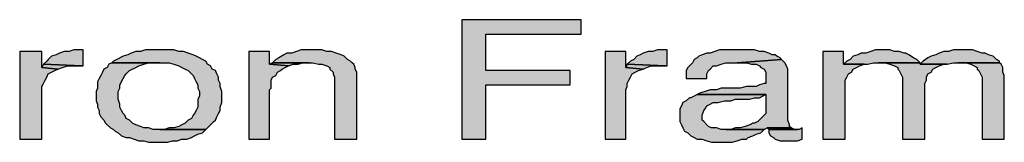
# Model space of a CAD drawing. Extents: x -2250 to 75828, y -18526 to 54803.
# Drawn here: x 33810 to 34025, y 46045 to 46072 of the extents above; entities that cross this region are included whole.
import ezdxf

# ---------------------------------------------------------------- set-up
doc = ezdxf.new("R2010")
doc.units = 0
doc.layers.add('Line_Weight-25', color=7, linetype='Continuous', lineweight=25)

msp = doc.modelspace()

# ---------------------------------------------------------------- hatches: boundary and pattern name
at = {"layer": 'Line_Weight-25', "linetype": 'Continuous'}
for points in [[(33932.73827, 46071.64306), (33906.60535, 46071.64306), (33906.60535, 46045.51014), (33911.83193, 46045.51014), (33911.83193, 46057.35706), (33930.29919, 46057.35706), (33930.29919, 46060.49302), (33911.83193, 46060.49302), (33911.83193, 46068.50711), (33932.73827, 46068.50711)], [(33814.61747, 46064.67428), (33809.73932, 46064.67428), (33809.73932, 46045.51014), (33814.61747, 46045.51014), (33814.61747, 46057.00863), (33814.96591, 46057.70551), (33815.31434, 46058.40238), (33815.66278, 46059.09926), (33816.01122, 46059.79614), (33816.7081, 46060.14458), (33817.40498, 46060.49302), (33818.10186, 46060.84146), (33814.61747, 46061.18988)], [(33823.32844, 46065.02272), (33821.58625, 46065.02272), (33820.54093, 46064.67428), (33819.49561, 46064.67428), (33818.45029, 46064.32585), (33817.75342, 46063.97741), (33816.7081, 46063.62896), (33816.01122, 46062.93209), (33815.66278, 46062.58365), (33814.96591, 46061.88677), (33823.32844, 46061.53833), (33823.67688, 46061.53833), (33823.67688, 46065.02272)], [(33840.05351, 46065.02272), (33837.266, 46065.02272), (33836.22068, 46064.67428), (33835.17536, 46064.67428), (33834.13005, 46064.32585), (33833.43317, 46063.97741), (33832.38785, 46063.62896), (33830.9941, 46062.93209), (33830.29722, 46062.58365), (33829.94878, 46062.23521), (33842.49258, 46062.23521), (33843.5379, 46061.88677), (33844.58322, 46061.53833), (33845.28009, 46061.18988), (33845.97697, 46060.84146), (33846.67385, 46060.49302), (33847.37073, 46059.79614), (33847.71917, 46059.4477), (33848.0676, 46058.75082), (33848.41604, 46058.05394), (33848.76448, 46057.35706), (33848.76448, 46056.66019), (33849.11292, 46055.96331), (33849.11292, 46054.91798), (33848.76448, 46054.22112), (33848.76448, 46052.47891), (33848.41604, 46051.78204), (33848.0676, 46051.08517), (33847.71917, 46050.73673), (33847.37073, 46050.03985), (33846.67385, 46049.69141), (33845.97697, 46048.99453), (33845.28009, 46048.64608), (33844.58322, 46048.29765), (33843.5379, 46047.94922), (33842.49258, 46047.94922), (33841.44726, 46047.60078), (33840.40195, 46047.60078), (33850.50668, 46047.60078), (33851.20355, 46048.29765), (33851.55199, 46048.64608), (33852.24887, 46049.34297), (33852.59731, 46049.69141), (33852.94575, 46050.38829), (33853.29419, 46051.08517), (33853.64263, 46051.78204), (33853.64263, 46052.47891), (33853.99107, 46053.52424), (33853.99107, 46055.96331), (33853.64263, 46057.00863), (33853.64263, 46057.70551), (33853.29419, 46058.40238), (33853.29419, 46059.09926), (33852.94575, 46059.79614), (33852.59731, 46060.49302), (33851.90043, 46060.84146), (33851.55199, 46061.53833), (33850.85512, 46061.88677), (33850.50668, 46062.58365), (33848.41604, 46063.62896), (33847.71917, 46063.97741), (33846.67385, 46064.32585), (33845.62853, 46064.67428), (33844.58322, 46064.67428), (33843.5379, 46065.02272), (33841.44726, 46065.02272)], [(33864.44423, 46064.67428), (33859.91453, 46064.67428), (33859.91453, 46045.51014), (33864.44423, 46045.51014), (33864.44423, 46056.31175), (33864.79267, 46056.66019), (33864.79267, 46058.40238), (33865.14111, 46059.09926), (33865.83799, 46059.4477), (33866.18643, 46060.14458), (33866.88331, 46060.49302), (33867.23175, 46060.84146), (33867.92862, 46061.18988), (33868.6255, 46061.53833), (33864.44423, 46061.88677)], [(33873.50365, 46065.02272), (33871.41301, 46065.02272), (33870.3677, 46064.67428), (33869.32238, 46064.32585), (33868.27706, 46064.32585), (33867.58019, 46063.97741), (33866.53487, 46063.28053), (33865.83799, 46062.93209), (33865.14111, 46062.23521), (33873.85209, 46062.23521), (33875.24584, 46061.88677), (33875.94272, 46061.88677), (33876.98804, 46061.53833), (33877.68491, 46061.18988), (33877.68491, 46060.84146), (33878.38179, 46060.14458), (33878.38179, 46059.79614), (33878.73023, 46059.09926), (33878.73023, 46045.51014), (33883.60838, 46045.51014), (33883.60838, 46060.14458), (33883.26002, 46060.84146), (33883.26002, 46061.18988), (33882.9115, 46061.88677), (33882.56306, 46062.23521), (33882.21462, 46062.58365), (33881.51774, 46062.93209), (33880.82086, 46063.62896), (33880.12399, 46063.97741), (33879.07867, 46064.32585), (33878.03335, 46064.67428), (33876.98804, 46064.67428), (33875.94272, 46065.02272), (33874.8974, 46065.02272)], [(33942.49456, 46064.67428), (33937.96485, 46064.67428), (33937.96485, 46045.51014), (33942.49456, 46045.51014), (33942.49456, 46056.31175), (33942.843, 46057.00863), (33942.843, 46057.70551), (33943.19143, 46058.40238), (33943.53987, 46059.09926), (33943.88831, 46059.79614), (33944.58519, 46060.14458), (33945.28207, 46060.49302), (33946.32739, 46060.84146), (33942.49456, 46061.18988)], [(33951.20553, 46065.02272), (33949.46334, 46065.02272), (33948.41802, 46064.67428), (33947.3727, 46064.67428), (33946.32739, 46064.32585), (33945.63051, 46063.97741), (33944.93363, 46063.62896), (33944.23684, 46062.93209), (33943.53987, 46062.58365), (33942.843, 46061.88677), (33951.20553, 46061.53833), (33951.55397, 46061.53833), (33951.55397, 46065.02272)], [(33966.88528, 46065.02272), (33963.05245, 46065.02272), (33962.00714, 46064.67428), (33960.96182, 46064.32585), (33960.26494, 46064.32585), (33959.21963, 46063.97741), (33958.52275, 46063.62896), (33958.17431, 46063.28053), (33957.47743, 46062.93209), (33957.12899, 46062.23521), (33956.43211, 46061.53833), (33956.08368, 46061.18988), (33955.73524, 46060.49302), (33955.73524, 46058.75082), (33960.26494, 46058.75082), (33960.26494, 46059.79614), (33960.61338, 46060.49302), (33960.96182, 46060.84146), (33961.65878, 46061.53833), (33962.35558, 46061.53833), (33963.40089, 46061.88677), (33964.44621, 46062.23521), (33966.88528, 46062.23521), (33976.64157, 46062.93209), (33976.29313, 46063.28053), (33975.59626, 46063.62896), (33975.24782, 46063.97741), (33974.55094, 46063.97741), (33973.85406, 46064.32585), (33972.80874, 46064.67428), (33971.76343, 46064.67428), (33970.71811, 46065.02272), (33968.27904, 46065.02272)], [(33990.23069, 46064.67428), (33985.70099, 46064.67428), (33985.70099, 46045.51014), (33990.57913, 46045.51014), (33990.57913, 46058.40238), (33990.92757, 46059.09926), (33991.27601, 46059.79614), (33991.97289, 46060.14458), (33992.32133, 46060.84146), (33993.0182, 46061.18988), (33993.71508, 46061.53833), (33994.7604, 46061.88677), (33990.23069, 46061.88677)], [(33999.2901, 46065.02272), (33997.19947, 46065.02272), (33996.15415, 46064.67428), (33995.10884, 46064.32585), (33994.06352, 46064.32585), (33993.36664, 46063.97741), (33992.32133, 46063.62896), (33991.62445, 46062.93209), (33990.92757, 46062.58365), (33990.23069, 46061.88677), (33995.45728, 46061.88677), (33996.85103, 46062.23521), (34006.95576, 46062.23521), (34006.25888, 46062.93209), (34005.562, 46063.28053), (34004.51669, 46063.97741), (34003.81981, 46064.32585), (34003.47137, 46064.32585), (34002.42605, 46064.67428), (34001.38074, 46064.67428), (34000.33542, 46065.02272)], [(34016.36361, 46065.02272), (34014.27298, 46065.02272), (34013.22766, 46064.67428), (34012.18234, 46064.67428), (34011.13703, 46064.32585), (34010.44015, 46063.97741), (34009.39483, 46063.62896), (34008.69796, 46063.28053), (34007.65264, 46062.58365), (34006.95576, 46061.88677), (34012.87922, 46061.88677), (34014.27298, 46062.23521), (34024.37771, 46062.23521), (34024.37771, 46062.58365), (34023.68083, 46062.93209), (34022.98395, 46063.62896), (34021.93864, 46063.97741), (34021.24176, 46064.32585), (34020.54488, 46064.32585), (34019.49956, 46064.67428), (34018.45425, 46065.02272), (34017.40893, 46065.02272)], [(33814.96591, 46061.88677), (33814.61747, 46061.18988), (33818.10186, 46060.84146), (33819.14717, 46061.18988), (33820.19249, 46061.53833), (33823.32844, 46061.53833)], [(33829.94878, 46062.23521), (33829.2519, 46061.88677), (33828.90346, 46061.18988), (33828.20658, 46060.84146), (33827.85815, 46060.14458), (33827.50971, 46059.4477), (33827.16127, 46058.75082), (33826.81283, 46058.05394), (33826.81283, 46056.66019), (33826.46439, 46055.96331), (33826.46439, 46053.87268), (33826.81283, 46053.1758), (33826.81283, 46052.47891), (33827.16127, 46051.78204), (33827.16127, 46051.08517), (33827.50971, 46050.38829), (33828.20658, 46049.69141), (33828.55502, 46048.99453), (33828.90346, 46048.64608), (33829.60034, 46047.94922), (33830.29722, 46047.60078), (33830.64566, 46047.25234), (33831.34254, 46046.9039), (33832.03941, 46046.20701), (33833.08473, 46045.85858), (33833.78161, 46045.85858), (33834.82692, 46045.51014), (33835.87224, 46045.1617), (33836.91756, 46045.1617), (33837.96288, 46044.81326), (33842.14414, 46044.81326), (33843.18946, 46045.1617), (33844.23478, 46045.1617), (33845.28009, 46045.51014), (33846.32541, 46045.51014), (33847.37073, 46045.85858), (33848.0676, 46046.20701), (33848.76448, 46046.55546), (33849.8098, 46046.9039), (33850.50668, 46047.60078), (33839.00819, 46047.60078), (33837.96288, 46047.94922), (33836.91756, 46047.94922), (33836.22068, 46048.29765), (33835.17536, 46048.64608), (33834.47849, 46048.99453), (33833.78161, 46049.69141), (33833.08473, 46050.03985), (33832.73629, 46050.73673), (33832.38785, 46051.08517), (33832.03941, 46051.78204), (33831.69097, 46052.47891), (33831.69097, 46053.1758), (33831.34254, 46054.22112), (33831.34254, 46055.96331), (33831.69097, 46056.66019), (33831.69097, 46057.35706), (33832.38785, 46058.75082), (33832.73629, 46059.4477), (33833.08473, 46059.79614), (33833.78161, 46060.49302), (33835.17536, 46061.18988), (33835.87224, 46061.53833), (33836.91756, 46061.88677), (33837.96288, 46062.23521), (33840.40195, 46062.23521)], [(33865.14111, 46062.23521), (33864.44423, 46061.88677), (33868.6255, 46061.53833), (33869.67082, 46061.88677), (33870.71614, 46061.88677), (33871.76145, 46062.23521), (33873.15521, 46062.23521)], [(33942.843, 46061.88677), (33942.49456, 46061.18988), (33946.32739, 46060.84146), (33947.02426, 46061.18988), (33948.06958, 46061.53833), (33951.20553, 46061.53833)], [(33976.64157, 46062.93209), (33966.88528, 46062.23521), (33968.97592, 46062.23521), (33970.02123, 46061.88677), (33971.06655, 46061.88677), (33971.76343, 46061.53833), (33972.11187, 46061.18988), (33972.80874, 46060.84146), (33973.15718, 46060.14458), (33973.15718, 46057.70551), (33972.80874, 46057.70551), (33971.76343, 46057.35706), (33971.06655, 46057.00863), (33968.97592, 46057.00863), (33967.58216, 46056.66019), (33963.40089, 46056.66019), (33962.35558, 46056.31175), (33960.96182, 46056.31175), (33959.9165, 46055.96331), (33958.87119, 46055.61487), (33958.17431, 46055.26643), (33973.15718, 46055.26643), (33973.15718, 46051.08517), (33972.80874, 46050.73673), (33972.11187, 46050.03985), (33971.41499, 46049.34297), (33970.71811, 46048.99453), (33970.36976, 46048.99453), (33969.67279, 46048.64608), (33968.62748, 46048.29765), (33967.58216, 46047.94922), (33966.53684, 46047.94922), (33965.49153, 46047.60078), (33964.44621, 46047.60078), (33972.80874, 46047.60078), (33973.50562, 46047.94922), (33978.73221, 46047.94922), (33978.38377, 46048.29765), (33978.38377, 46048.64608), (33978.03533, 46049.69141), (33978.03533, 46060.84146), (33977.68689, 46061.53833), (33977.33845, 46062.23521)], [(34006.95576, 46062.23521), (33997.89635, 46062.23521), (33999.2901, 46062.23521), (34000.33542, 46061.88677), (34001.38074, 46061.53833), (34002.07762, 46061.18988), (34002.07762, 46060.84146), (34002.42605, 46060.49302), (34002.77449, 46059.79614), (34003.12293, 46059.09926), (34003.12293, 46045.51014), (34008.00108, 46045.51014), (34008.00108, 46057.70551), (34008.34952, 46058.40238), (34008.34952, 46059.09926), (34008.69796, 46059.79614), (34009.39483, 46060.14458), (34009.74327, 46060.84146), (34010.44015, 46061.18988), (34011.13703, 46061.53833), (34012.18234, 46061.88677), (34012.87922, 46061.88677), (34006.95576, 46061.88677)], [(34024.37771, 46062.23521), (34015.3183, 46062.23521), (34017.06049, 46062.23521), (34018.10581, 46061.88677), (34018.80268, 46061.53833), (34019.49956, 46061.18988), (34019.49956, 46060.84146), (34019.848, 46060.49302), (34020.19644, 46059.79614), (34020.54488, 46059.09926), (34020.54488, 46045.51014), (34025.42302, 46045.51014), (34025.42302, 46059.4477), (34025.07459, 46060.14458), (34025.07459, 46061.18988), (34024.72615, 46061.88677)], [(33958.17431, 46055.26643), (33957.47743, 46054.91798), (33956.78055, 46054.56956), (33956.43211, 46054.56956), (33955.73524, 46053.87268), (33955.03836, 46053.52424), (33954.68992, 46052.82736), (33954.34148, 46052.13048), (33954.34148, 46049.34297), (33954.68992, 46048.64608), (33955.03836, 46047.94922), (33955.3868, 46047.25234), (33956.08368, 46046.9039), (33956.78055, 46046.20701), (33957.47743, 46045.85858), (33958.17431, 46045.51014), (33959.21963, 46045.51014), (33960.26494, 46045.1617), (33961.31026, 46044.81326), (33965.83997, 46044.81326), (33966.88528, 46045.1617), (33967.9306, 46045.51014), (33968.97592, 46045.51014), (33969.32436, 46045.85858), (33970.36976, 46046.20701), (33971.06655, 46046.55546), (33972.11187, 46046.9039), (33972.80874, 46047.60078), (33963.40089, 46047.60078), (33962.35558, 46047.94922), (33961.31026, 46047.94922), (33960.61338, 46048.29765), (33960.26494, 46048.64608), (33959.56807, 46049.34297), (33959.21963, 46049.69141), (33959.21963, 46050.73673), (33959.56807, 46051.78204), (33959.9165, 46052.13048), (33960.26494, 46052.82736), (33960.96182, 46053.1758), (33961.65878, 46053.52424), (33962.70402, 46053.52424), (33964.09777, 46053.87268), (33965.49153, 46053.87268), (33966.53684, 46054.22112), (33969.67279, 46054.22112), (33970.71811, 46054.56956), (33971.76343, 46054.56956), (33972.46031, 46054.91798), (33973.15718, 46055.26643)], [(33978.73221, 46047.94922), (33973.50562, 46047.94922), (33973.85406, 46047.60078), (33980.12596, 46047.60078), (33979.42908, 46047.60078)], [(33981.17128, 46047.94922), (33980.4744, 46047.60078), (33973.85406, 46047.60078), (33973.85406, 46046.9039), (33974.2025, 46046.20701), (33974.89938, 46045.85858), (33975.24782, 46045.51014), (33976.29313, 46045.1617), (33980.12596, 46045.1617), (33981.17128, 46045.51014)]]:
    msp.add_hatch(color=7, dxfattribs=at).paths.add_polyline_path(points, flags=0)

# ---------------------------------------------------------------- linework, layer by layer
at = {"layer": 'Line_Weight-25', "color": 7, "linetype": 'Continuous'}
for points in [[(33932.73827, 46071.64306), (33906.60535, 46071.64306), (33906.60535, 46045.51014), (33911.83193, 46045.51014), (33911.83193, 46057.35706), (33930.29919, 46057.35706), (33930.29919, 46060.49302), (33911.83193, 46060.49302), (33911.83193, 46068.50711), (33932.73827, 46068.50711)], [(33814.61747, 46064.67428), (33809.73932, 46064.67428), (33809.73932, 46045.51014), (33814.61747, 46045.51014), (33814.61747, 46057.00863), (33814.96591, 46057.70551), (33815.31434, 46058.40238), (33815.66278, 46059.09926), (33816.01122, 46059.79614), (33816.7081, 46060.14458), (33817.40498, 46060.49302), (33818.10186, 46060.84146), (33814.61747, 46061.18988)], [(33823.32844, 46065.02272), (33821.58625, 46065.02272), (33820.54093, 46064.67428), (33819.49561, 46064.67428), (33818.45029, 46064.32585), (33817.75342, 46063.97741), (33816.7081, 46063.62896), (33816.01122, 46062.93209), (33815.66278, 46062.58365), (33814.96591, 46061.88677), (33823.32844, 46061.53833), (33823.67688, 46061.53833), (33823.67688, 46065.02272)], [(33840.05351, 46065.02272), (33837.266, 46065.02272), (33836.22068, 46064.67428), (33835.17536, 46064.67428), (33834.13005, 46064.32585), (33833.43317, 46063.97741), (33832.38785, 46063.62896), (33830.9941, 46062.93209), (33830.29722, 46062.58365), (33829.94878, 46062.23521), (33842.49258, 46062.23521), (33843.5379, 46061.88677), (33844.58322, 46061.53833), (33845.28009, 46061.18988), (33845.97697, 46060.84146), (33846.67385, 46060.49302), (33847.37073, 46059.79614), (33847.71917, 46059.4477), (33848.0676, 46058.75082), (33848.41604, 46058.05394), (33848.76448, 46057.35706), (33848.76448, 46056.66019), (33849.11292, 46055.96331), (33849.11292, 46054.91798), (33848.76448, 46054.22112), (33848.76448, 46052.47891), (33848.41604, 46051.78204), (33848.0676, 46051.08517), (33847.71917, 46050.73673), (33847.37073, 46050.03985), (33846.67385, 46049.69141), (33845.97697, 46048.99453), (33845.28009, 46048.64608), (33844.58322, 46048.29765), (33843.5379, 46047.94922), (33842.49258, 46047.94922), (33841.44726, 46047.60078), (33840.40195, 46047.60078), (33850.50668, 46047.60078), (33851.20355, 46048.29765), (33851.55199, 46048.64608), (33852.24887, 46049.34297), (33852.59731, 46049.69141), (33852.94575, 46050.38829), (33853.29419, 46051.08517), (33853.64263, 46051.78204), (33853.64263, 46052.47891), (33853.99107, 46053.52424), (33853.99107, 46055.96331), (33853.64263, 46057.00863), (33853.64263, 46057.70551), (33853.29419, 46058.40238), (33853.29419, 46059.09926), (33852.94575, 46059.79614), (33852.59731, 46060.49302), (33851.90043, 46060.84146), (33851.55199, 46061.53833), (33850.85512, 46061.88677), (33850.50668, 46062.58365), (33848.41604, 46063.62896), (33847.71917, 46063.97741), (33846.67385, 46064.32585), (33845.62853, 46064.67428), (33844.58322, 46064.67428), (33843.5379, 46065.02272), (33841.44726, 46065.02272)], [(33864.44423, 46064.67428), (33859.91453, 46064.67428), (33859.91453, 46045.51014), (33864.44423, 46045.51014), (33864.44423, 46056.31175), (33864.79267, 46056.66019), (33864.79267, 46058.40238), (33865.14111, 46059.09926), (33865.83799, 46059.4477), (33866.18643, 46060.14458), (33866.88331, 46060.49302), (33867.23175, 46060.84146), (33867.92862, 46061.18988), (33868.6255, 46061.53833), (33864.44423, 46061.88677)], [(33873.50365, 46065.02272), (33871.41301, 46065.02272), (33870.3677, 46064.67428), (33869.32238, 46064.32585), (33868.27706, 46064.32585), (33867.58019, 46063.97741), (33866.53487, 46063.28053), (33865.83799, 46062.93209), (33865.14111, 46062.23521), (33873.85209, 46062.23521), (33875.24584, 46061.88677), (33875.94272, 46061.88677), (33876.98804, 46061.53833), (33877.68491, 46061.18988), (33877.68491, 46060.84146), (33878.38179, 46060.14458), (33878.38179, 46059.79614), (33878.73023, 46059.09926), (33878.73023, 46045.51014), (33883.60838, 46045.51014), (33883.60838, 46060.14458), (33883.26002, 46060.84146), (33883.26002, 46061.18988), (33882.9115, 46061.88677), (33882.56306, 46062.23521), (33882.21462, 46062.58365), (33881.51774, 46062.93209), (33880.82086, 46063.62896), (33880.12399, 46063.97741), (33879.07867, 46064.32585), (33878.03335, 46064.67428), (33876.98804, 46064.67428), (33875.94272, 46065.02272), (33874.8974, 46065.02272)], [(33942.49456, 46064.67428), (33937.96485, 46064.67428), (33937.96485, 46045.51014), (33942.49456, 46045.51014), (33942.49456, 46056.31175), (33942.843, 46057.00863), (33942.843, 46057.70551), (33943.19143, 46058.40238), (33943.53987, 46059.09926), (33943.88831, 46059.79614), (33944.58519, 46060.14458), (33945.28207, 46060.49302), (33946.32739, 46060.84146), (33942.49456, 46061.18988)], [(33951.20553, 46065.02272), (33949.46334, 46065.02272), (33948.41802, 46064.67428), (33947.3727, 46064.67428), (33946.32739, 46064.32585), (33945.63051, 46063.97741), (33944.93363, 46063.62896), (33944.23684, 46062.93209), (33943.53987, 46062.58365), (33942.843, 46061.88677), (33951.20553, 46061.53833), (33951.55397, 46061.53833), (33951.55397, 46065.02272)], [(33966.88528, 46065.02272), (33963.05245, 46065.02272), (33962.00714, 46064.67428), (33960.96182, 46064.32585), (33960.26494, 46064.32585), (33959.21963, 46063.97741), (33958.52275, 46063.62896), (33958.17431, 46063.28053), (33957.47743, 46062.93209), (33957.12899, 46062.23521), (33956.43211, 46061.53833), (33956.08368, 46061.18988), (33955.73524, 46060.49302), (33955.73524, 46058.75082), (33960.26494, 46058.75082), (33960.26494, 46059.79614), (33960.61338, 46060.49302), (33960.96182, 46060.84146), (33961.65878, 46061.53833), (33962.35558, 46061.53833), (33963.40089, 46061.88677), (33964.44621, 46062.23521), (33966.88528, 46062.23521), (33976.64157, 46062.93209), (33976.29313, 46063.28053), (33975.59626, 46063.62896), (33975.24782, 46063.97741), (33974.55094, 46063.97741), (33973.85406, 46064.32585), (33972.80874, 46064.67428), (33971.76343, 46064.67428), (33970.71811, 46065.02272), (33968.27904, 46065.02272)], [(33990.23069, 46064.67428), (33985.70099, 46064.67428), (33985.70099, 46045.51014), (33990.57913, 46045.51014), (33990.57913, 46058.40238), (33990.92757, 46059.09926), (33991.27601, 46059.79614), (33991.97289, 46060.14458), (33992.32133, 46060.84146), (33993.0182, 46061.18988), (33993.71508, 46061.53833), (33994.7604, 46061.88677), (33990.23069, 46061.88677)], [(33999.2901, 46065.02272), (33997.19947, 46065.02272), (33996.15415, 46064.67428), (33995.10884, 46064.32585), (33994.06352, 46064.32585), (33993.36664, 46063.97741), (33992.32133, 46063.62896), (33991.62445, 46062.93209), (33990.92757, 46062.58365), (33990.23069, 46061.88677), (33995.45728, 46061.88677), (33996.85103, 46062.23521), (34006.95576, 46062.23521), (34006.25888, 46062.93209), (34005.562, 46063.28053), (34004.51669, 46063.97741), (34003.81981, 46064.32585), (34003.47137, 46064.32585), (34002.42605, 46064.67428), (34001.38074, 46064.67428), (34000.33542, 46065.02272)], [(34016.36361, 46065.02272), (34014.27298, 46065.02272), (34013.22766, 46064.67428), (34012.18234, 46064.67428), (34011.13703, 46064.32585), (34010.44015, 46063.97741), (34009.39483, 46063.62896), (34008.69796, 46063.28053), (34007.65264, 46062.58365), (34006.95576, 46061.88677), (34012.87922, 46061.88677), (34014.27298, 46062.23521), (34024.37771, 46062.23521), (34024.37771, 46062.58365), (34023.68083, 46062.93209), (34022.98395, 46063.62896), (34021.93864, 46063.97741), (34021.24176, 46064.32585), (34020.54488, 46064.32585), (34019.49956, 46064.67428), (34018.45425, 46065.02272), (34017.40893, 46065.02272)], [(33814.96591, 46061.88677), (33814.61747, 46061.18988), (33818.10186, 46060.84146), (33819.14717, 46061.18988), (33820.19249, 46061.53833), (33823.32844, 46061.53833)], [(33829.94878, 46062.23521), (33829.2519, 46061.88677), (33828.90346, 46061.18988), (33828.20658, 46060.84146), (33827.85815, 46060.14458), (33827.50971, 46059.4477), (33827.16127, 46058.75082), (33826.81283, 46058.05394), (33826.81283, 46056.66019), (33826.46439, 46055.96331), (33826.46439, 46053.87268), (33826.81283, 46053.1758), (33826.81283, 46052.47891), (33827.16127, 46051.78204), (33827.16127, 46051.08517), (33827.50971, 46050.38829), (33828.20658, 46049.69141), (33828.55502, 46048.99453), (33828.90346, 46048.64608), (33829.60034, 46047.94922), (33830.29722, 46047.60078), (33830.64566, 46047.25234), (33831.34254, 46046.9039), (33832.03941, 46046.20701), (33833.08473, 46045.85858), (33833.78161, 46045.85858), (33834.82692, 46045.51014), (33835.87224, 46045.1617), (33836.91756, 46045.1617), (33837.96288, 46044.81326), (33842.14414, 46044.81326), (33843.18946, 46045.1617), (33844.23478, 46045.1617), (33845.28009, 46045.51014), (33846.32541, 46045.51014), (33847.37073, 46045.85858), (33848.0676, 46046.20701), (33848.76448, 46046.55546), (33849.8098, 46046.9039), (33850.50668, 46047.60078), (33839.00819, 46047.60078), (33837.96288, 46047.94922), (33836.91756, 46047.94922), (33836.22068, 46048.29765), (33835.17536, 46048.64608), (33834.47849, 46048.99453), (33833.78161, 46049.69141), (33833.08473, 46050.03985), (33832.73629, 46050.73673), (33832.38785, 46051.08517), (33832.03941, 46051.78204), (33831.69097, 46052.47891), (33831.69097, 46053.1758), (33831.34254, 46054.22112), (33831.34254, 46055.96331), (33831.69097, 46056.66019), (33831.69097, 46057.35706), (33832.38785, 46058.75082), (33832.73629, 46059.4477), (33833.08473, 46059.79614), (33833.78161, 46060.49302), (33835.17536, 46061.18988), (33835.87224, 46061.53833), (33836.91756, 46061.88677), (33837.96288, 46062.23521), (33840.40195, 46062.23521)], [(33865.14111, 46062.23521), (33864.44423, 46061.88677), (33868.6255, 46061.53833), (33869.67082, 46061.88677), (33870.71614, 46061.88677), (33871.76145, 46062.23521), (33873.15521, 46062.23521)], [(33942.843, 46061.88677), (33942.49456, 46061.18988), (33946.32739, 46060.84146), (33947.02426, 46061.18988), (33948.06958, 46061.53833), (33951.20553, 46061.53833)], [(33976.64157, 46062.93209), (33966.88528, 46062.23521), (33968.97592, 46062.23521), (33970.02123, 46061.88677), (33971.06655, 46061.88677), (33971.76343, 46061.53833), (33972.11187, 46061.18988), (33972.80874, 46060.84146), (33973.15718, 46060.14458), (33973.15718, 46057.70551), (33972.80874, 46057.70551), (33971.76343, 46057.35706), (33971.06655, 46057.00863), (33968.97592, 46057.00863), (33967.58216, 46056.66019), (33963.40089, 46056.66019), (33962.35558, 46056.31175), (33960.96182, 46056.31175), (33959.9165, 46055.96331), (33958.87119, 46055.61487), (33958.17431, 46055.26643), (33973.15718, 46055.26643), (33973.15718, 46051.08517), (33972.80874, 46050.73673), (33972.11187, 46050.03985), (33971.41499, 46049.34297), (33970.71811, 46048.99453), (33970.36976, 46048.99453), (33969.67279, 46048.64608), (33968.62748, 46048.29765), (33967.58216, 46047.94922), (33966.53684, 46047.94922), (33965.49153, 46047.60078), (33964.44621, 46047.60078), (33972.80874, 46047.60078), (33973.50562, 46047.94922), (33978.73221, 46047.94922), (33978.38377, 46048.29765), (33978.38377, 46048.64608), (33978.03533, 46049.69141), (33978.03533, 46060.84146), (33977.68689, 46061.53833), (33977.33845, 46062.23521)], [(34006.95576, 46062.23521), (33997.89635, 46062.23521), (33999.2901, 46062.23521), (34000.33542, 46061.88677), (34001.38074, 46061.53833), (34002.07762, 46061.18988), (34002.07762, 46060.84146), (34002.42605, 46060.49302), (34002.77449, 46059.79614), (34003.12293, 46059.09926), (34003.12293, 46045.51014), (34008.00108, 46045.51014), (34008.00108, 46057.70551), (34008.34952, 46058.40238), (34008.34952, 46059.09926), (34008.69796, 46059.79614), (34009.39483, 46060.14458), (34009.74327, 46060.84146), (34010.44015, 46061.18988), (34011.13703, 46061.53833), (34012.18234, 46061.88677), (34012.87922, 46061.88677), (34006.95576, 46061.88677)], [(34024.37771, 46062.23521), (34015.3183, 46062.23521), (34017.06049, 46062.23521), (34018.10581, 46061.88677), (34018.80268, 46061.53833), (34019.49956, 46061.18988), (34019.49956, 46060.84146), (34019.848, 46060.49302), (34020.19644, 46059.79614), (34020.54488, 46059.09926), (34020.54488, 46045.51014), (34025.42302, 46045.51014), (34025.42302, 46059.4477), (34025.07459, 46060.14458), (34025.07459, 46061.18988), (34024.72615, 46061.88677)], [(33958.17431, 46055.26643), (33957.47743, 46054.91798), (33956.78055, 46054.56956), (33956.43211, 46054.56956), (33955.73524, 46053.87268), (33955.03836, 46053.52424), (33954.68992, 46052.82736), (33954.34148, 46052.13048), (33954.34148, 46049.34297), (33954.68992, 46048.64608), (33955.03836, 46047.94922), (33955.3868, 46047.25234), (33956.08368, 46046.9039), (33956.78055, 46046.20701), (33957.47743, 46045.85858), (33958.17431, 46045.51014), (33959.21963, 46045.51014), (33960.26494, 46045.1617), (33961.31026, 46044.81326), (33965.83997, 46044.81326), (33966.88528, 46045.1617), (33967.9306, 46045.51014), (33968.97592, 46045.51014), (33969.32436, 46045.85858), (33970.36976, 46046.20701), (33971.06655, 46046.55546), (33972.11187, 46046.9039), (33972.80874, 46047.60078), (33963.40089, 46047.60078), (33962.35558, 46047.94922), (33961.31026, 46047.94922), (33960.61338, 46048.29765), (33960.26494, 46048.64608), (33959.56807, 46049.34297), (33959.21963, 46049.69141), (33959.21963, 46050.73673), (33959.56807, 46051.78204), (33959.9165, 46052.13048), (33960.26494, 46052.82736), (33960.96182, 46053.1758), (33961.65878, 46053.52424), (33962.70402, 46053.52424), (33964.09777, 46053.87268), (33965.49153, 46053.87268), (33966.53684, 46054.22112), (33969.67279, 46054.22112), (33970.71811, 46054.56956), (33971.76343, 46054.56956), (33972.46031, 46054.91798), (33973.15718, 46055.26643)], [(33978.73221, 46047.94922), (33973.50562, 46047.94922), (33973.85406, 46047.60078), (33980.12596, 46047.60078), (33979.42908, 46047.60078)], [(33981.17128, 46047.94922), (33980.4744, 46047.60078), (33973.85406, 46047.60078), (33973.85406, 46046.9039), (33974.2025, 46046.20701), (33974.89938, 46045.85858), (33975.24782, 46045.51014), (33976.29313, 46045.1617), (33980.12596, 46045.1617), (33981.17128, 46045.51014)]]:
    msp.add_lwpolyline(points, close=True, dxfattribs=at)

doc.saveas('drawing.dxf')
